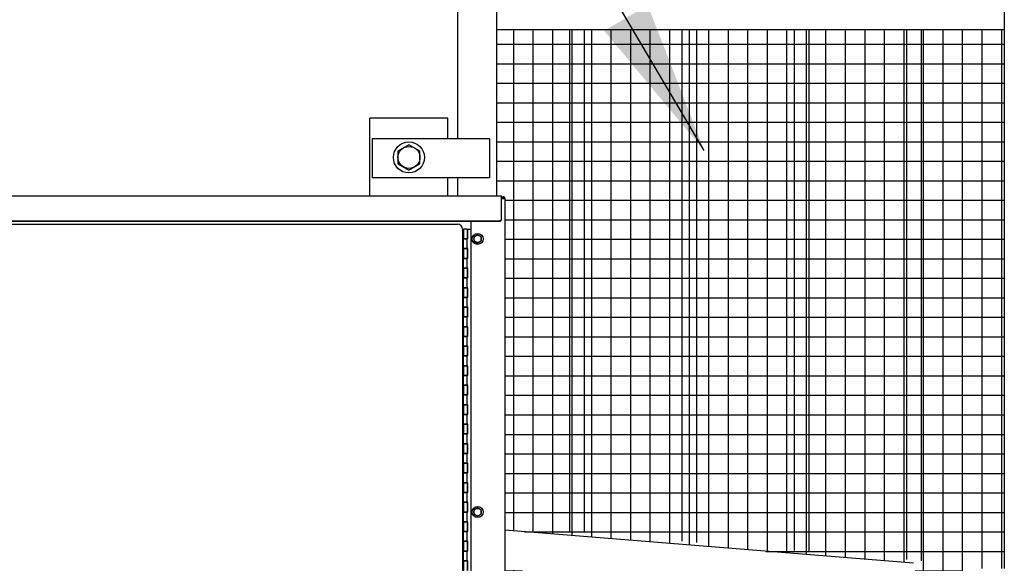
# Model space of a CAD drawing. Extents: x 0 to 219, y -8 to 280.
# Drawn here: x 32 to 47, y 138 to 147 of the extents above; entities that cross this region are included whole.
import ezdxf

# ---------------------------------------------------------------- set-up
doc = ezdxf.new("R2010")
doc.units = 0
doc.header["$LTSCALE"] = 10
doc.header["$MEASUREMENT"] = 0
doc.header["$PDMODE"] = 35
doc.layers.get('Defpoints').update_dxf_attribs({"linetype": 'CONTINUOUS'})
doc.layers.add('CADdetails-7-VERYFINE', color=7, linetype='CONTINUOUS')
doc.layers.add('CADdetails-9-EXTRAFINE', color=9, linetype='CONTINUOUS')
doc.styles.add('CADdetails-DIMENSIONS', font='ARIALN.TTF', dxfattribs={"height": 2.38})
doc.dimstyles.new('CADdetails-LEADER', dxfattribs={"dimtxt": 2.38, "dimasz": 2.38, "dimexe": 0.5, "dimexo": 1.5, "dimgap": 1, "dimtad": 0, "dimzin": 0, "dimdsep": 46, "dimtxsty": 'CADdetails-DIMENSIONS', "dimcen": 1, "dimclrd": 256, "dimclre": 256, "dimclrt": 256, "dimadec": 0, "dimazin": 0, "dimtfac": 1, "dimtdec": 4, "dimtofl": 0, "dimtmove": 0, "dimatfit": 3, "dimfxl": 1, "dimtolj": 1, "dimtzin": 0, "dimarcsym": 0})

# ---------------------------------------------------------------- blocks, each defined once
blk = doc.blocks.new('*D4')
at = {"layer": 'CADdetails-7-VERYFINE', "lineweight": -2, "transparency": 16777216}
for p, q in [((12.001, 152.838), (12.001, 155.218)), ((37.422, 150.458), (11.501, 150.458)), ((15.205, 128.731), (11.501, 128.731)), ((12.001, 126.351), (12.001, 123.971))]:
    blk.add_line(p, q, dxfattribs=at)
at = {"layer": 'CADdetails-7-VERYFINE', "transparency": 16777216}
for points in [[(11.604, 152.838), (12.397, 152.838), (12.001, 150.458)], [(11.604, 126.351), (12.397, 126.351), (12.001, 128.731)]]:
    blk.add_solid(points, dxfattribs=at)
at = {"layer": 'Defpoints', "color": 0, "transparency": 16777216}
for p in [(38.922, 150.458), (12.001, 128.731), (16.705, 128.731)]:
    blk.add_point(p, dxfattribs=at)
at = {"layer": 'CADdetails-7-VERYFINE', "transparency": 16777216, "insert": (12.001, 139.594), "char_height": 2.38, "attachment_point": 5, "rotation": 90, "style": 'CADdetails-DIMENSIONS'}
blk.add_mtext('\\A1;{\\H0.84034x;HEIGHT VARIES}', dxfattribs=at)

msp = doc.modelspace()

# ---------------------------------------------------------------- hatches: boundary and pattern name
at = {"layer": 'CADdetails-9-EXTRAFINE'}
h = msp.add_hatch(dxfattribs=at)
h.set_pattern_fill('ANSI37', color=256, scale=2.414094, angle=45)
h.set_pattern_definition([(90, (27.71625, 123.67465), (-0.3017617, 7e-17), []), (180, (27.71625, 123.67465), (-7e-17, -0.3017617), [])])
h.paths.add_polyline_path([(45.39, 137.935), (45.405, 138.123), (46.124, 138.065), (46.109, 137.877)])
edge = h.paths.add_edge_path()
edge.add_line((39.526, 146.837), (47.372, 146.837))
edge.add_line((47.372, 146.837), (47.372, 149.856))
edge.add_line((47.372, 149.856), (39.84, 149.856))
edge.add_arc((39.84, 236.618), 86.762, 269.89129, 270, ccw=False)
edge.add_arc((29.381, 281.339), 131.885, 274.41166, 274.47682, ccw=False)
edge.add_line((39.526, 149.844), (39.526, 146.837))
edge = h.paths.add_edge_path()
edge.add_line((47.372, 146.535), (39.526, 146.535))
edge.add_line((39.526, 146.535), (39.526, 143.962))
edge.add_line((39.526, 143.962), (39.601, 143.962))
edge.add_line((39.601, 143.962), (39.601, 143.947))
edge.add_line((39.601, 143.947), (39.624, 143.947))
edge.add_arc((39.624, 143.917), 0.0302, 0, 90, ccw=False)
edge.add_line((39.654, 143.917), (39.654, 138.787))
edge.add_line((39.654, 138.787), (45.966, 138.277))
edge.add_arc((45.963, 138.239), 0.0377, -4.6217, 85.3783, ccw=False)
edge.add_line((46.001, 138.236), (45.988, 138.076))
edge.add_line((45.988, 138.076), (45.405, 138.123))
edge.add_line((45.405, 138.123), (45.39, 137.935))
edge.add_line((45.39, 137.935), (45.972, 137.888))
edge.add_line((45.972, 137.888), (45.958, 137.71))
edge.add_arc((45.92, 137.713), 0.0377, 265.3783, 355.3783, ccw=False)
edge.add_line((45.917, 137.675), (39.654, 138.181))
edge.add_line((39.654, 138.181), (39.654, 130.843))
edge.add_line((39.654, 130.843), (47.372, 130.843))
edge.add_line((47.372, 130.843), (47.372, 137.595))
edge.add_line((47.372, 137.595), (46.73, 137.595))
edge.add_line((46.73, 137.595), (46.73, 137.77))
edge.add_line((46.73, 137.77), (46.269, 137.807))
edge.add_line((46.269, 137.807), (46.293, 138.108))
edge.add_line((46.293, 138.108), (46.73, 138.073))
edge.add_line((46.73, 138.073), (46.73, 138.199))
edge.add_line((46.73, 138.199), (47.372, 138.199))
edge.add_line((47.372, 138.199), (47.372, 146.535))

# ---------------------------------------------------------------- linework, layer by layer
for p, q in [((38.922, 144.841), (38.922, 150.458)), ((39.526, 143.962), (39.526, 149.854)), ((47.372, 138.199), (47.372, 149.854)), ((39.526, 146.535), (47.372, 146.535)), ((40.657, 138.769), (40.657, 146.535)), ((40.884, 138.751), (40.884, 146.535)), ((42.392, 138.618), (42.392, 146.535)), ((42.619, 138.6), (42.619, 146.535)), ((44.128, 138.477), (44.128, 146.535)), ((44.354, 138.458), (44.354, 146.535)), ((45.863, 138.335), (45.863, 146.535)), ((46.089, 138.317), (46.089, 146.535)), ((37.564, 143.962), (37.564, 145.162)), ((38.771, 145.162), (37.564, 145.162)), ((38.771, 144.841), (38.771, 145.162)), ((37.602, 144.841), (37.602, 144.238)), ((38.168, 144.751), (37.998, 144.653)), ((38.338, 144.653), (38.168, 144.751)), ((39.413, 144.841), (39.413, 144.238)), ((37.998, 144.653), (37.998, 144.457)), ((38.338, 144.457), (38.338, 144.653)), ((37.998, 144.457), (38.168, 144.359)), ((38.168, 144.359), (38.338, 144.457)), ((38.771, 143.962), (38.771, 144.238)), ((38.922, 143.962), (38.922, 144.238)), ((19.459, 143.962), (39.601, 143.962)), ((39.601, 143.608), (39.601, 143.962)), ((39.601, 143.947), (39.624, 143.947)), ((39.601, 143.932), (39.624, 143.932)), ((39.654, 143.917), (39.601, 143.917)), ((39.624, 143.917), (39.634, 143.928)), ((39.634, 143.928), (39.624, 143.917)), ((39.654, 129.01), (39.654, 143.917)), ((19.496, 143.575), (39.563, 143.575)), ((19.496, 143.568), (39.563, 143.568)), ((39.126, 143.568), (39.126, 129.048)), ((39.563, 143.575), (39.564, 143.575)), ((39.563, 143.568), (39.564, 143.568)), ((39.564, 143.575), (39.564, 143.575)), ((39.564, 143.575), (39.565, 143.575)), ((39.564, 143.568), (39.564, 143.568)), ((39.564, 143.568), (39.565, 143.568)), ((39.565, 143.575), (39.565, 143.575)), ((39.565, 143.575), (39.566, 143.575)), ((39.565, 143.568), (39.565, 143.568)), ((39.565, 143.568), (39.566, 143.568)), ((39.566, 143.575), (39.566, 143.575)), ((39.566, 143.575), (39.567, 143.575)), ((39.566, 143.568), (39.566, 143.568)), ((39.566, 143.568), (39.567, 143.568)), ((39.567, 143.575), (39.567, 143.575)), ((39.567, 143.575), (39.568, 143.575)), ((39.567, 143.568), (39.567, 143.568)), ((39.567, 143.568), (39.568, 143.568)), ((39.568, 143.575), (39.568, 143.575)), ((39.568, 143.575), (39.569, 143.575)), ((39.568, 143.568), (39.568, 143.568)), ((39.568, 143.568), (39.569, 143.568)), ((39.569, 143.575), (39.569, 143.576)), ((39.569, 143.576), (39.57, 143.576)), ((39.569, 143.568), (39.569, 143.568)), ((39.569, 143.568), (39.57, 143.568)), ((39.57, 143.576), (39.57, 143.576)), ((39.57, 143.576), (39.57, 143.576)), ((39.57, 143.576), (39.571, 143.576)), ((39.57, 143.568), (39.57, 143.568)), ((39.57, 143.568), (39.57, 143.568)), ((39.57, 143.568), (39.571, 143.568)), ((39.571, 143.576), (39.571, 143.576)), ((39.571, 143.576), (39.572, 143.576)), ((39.571, 143.568), (39.571, 143.569)), ((39.571, 143.569), (39.572, 143.569)), ((39.572, 143.576), (39.572, 143.576)), ((39.572, 143.576), (39.573, 143.576)), ((39.572, 143.569), (39.572, 143.569)), ((39.572, 143.569), (39.573, 143.569)), ((39.573, 143.576), (39.574, 143.577)), ((39.573, 143.576), (39.573, 143.576)), ((39.573, 143.576), (39.573, 143.576)), ((39.573, 143.569), (39.573, 143.569)), ((39.573, 143.569), (39.573, 143.569)), ((39.573, 143.569), (39.574, 143.569)), ((39.574, 143.577), (39.574, 143.577)), ((39.574, 143.577), (39.575, 143.577)), ((39.574, 143.569), (39.574, 143.569)), ((39.574, 143.569), (39.575, 143.569)), ((39.575, 143.577), (39.575, 143.577)), ((39.575, 143.577), (39.576, 143.577)), ((39.575, 143.569), (39.575, 143.569)), ((39.575, 143.569), (39.576, 143.569)), ((39.576, 143.577), (39.577, 143.578)), ((39.576, 143.577), (39.576, 143.577)), ((39.576, 143.577), (39.576, 143.577)), ((39.576, 143.569), (39.576, 143.57)), ((39.576, 143.57), (39.576, 143.57)), ((39.576, 143.57), (39.577, 143.57)), ((39.577, 143.578), (39.577, 143.578)), ((39.577, 143.578), (39.578, 143.578)), ((39.577, 143.57), (39.577, 143.57)), ((39.577, 143.57), (39.578, 143.57)), ((39.578, 143.578), (39.578, 143.578)), ((39.578, 143.578), (39.579, 143.578)), ((39.578, 143.57), (39.579, 143.571)), ((39.578, 143.57), (39.578, 143.57)), ((39.579, 143.578), (39.579, 143.579)), ((39.579, 143.579), (39.58, 143.579)), ((39.579, 143.578), (39.579, 143.578)), ((39.579, 143.571), (39.579, 143.571)), ((39.579, 143.571), (39.579, 143.571)), ((39.579, 143.571), (39.58, 143.571)), ((39.58, 143.579), (39.58, 143.579)), ((39.58, 143.579), (39.581, 143.579)), ((39.58, 143.571), (39.581, 143.572)), ((39.58, 143.571), (39.58, 143.571)), ((39.581, 143.579), (39.581, 143.579)), ((39.581, 143.579), (39.582, 143.579)), ((39.581, 143.572), (39.581, 143.572)), ((39.581, 143.572), (39.582, 143.572)), ((39.582, 143.579), (39.582, 143.58)), ((39.582, 143.58), (39.583, 143.58)), ((39.582, 143.579), (39.582, 143.579)), ((39.582, 143.572), (39.582, 143.572)), ((39.582, 143.572), (39.582, 143.572)), ((39.582, 143.572), (39.583, 143.572)), ((39.583, 143.58), (39.583, 143.58)), ((39.583, 143.58), (39.584, 143.58)), ((39.583, 143.572), (39.584, 143.573)), ((39.583, 143.572), (39.583, 143.572)), ((39.584, 143.58), (39.584, 143.581)), ((39.584, 143.581), (39.584, 143.581)), ((39.584, 143.581), (39.585, 143.581)), ((39.584, 143.573), (39.584, 143.573)), ((39.584, 143.573), (39.584, 143.573)), ((39.584, 143.573), (39.585, 143.573)), ((39.585, 143.581), (39.586, 143.582)), ((39.585, 143.581), (39.585, 143.581)), ((39.585, 143.573), (39.585, 143.574)), ((39.585, 143.574), (39.586, 143.574)), ((39.586, 143.582), (39.586, 143.582)), ((39.586, 143.582), (39.586, 143.582)), ((39.586, 143.582), (39.587, 143.582)), ((39.586, 143.574), (39.587, 143.575)), ((39.586, 143.574), (39.586, 143.574)), ((39.586, 143.574), (39.586, 143.574)), ((39.587, 143.582), (39.587, 143.583)), ((39.587, 143.583), (39.588, 143.583)), ((39.587, 143.582), (39.587, 143.582)), ((39.587, 143.575), (39.587, 143.575)), ((39.587, 143.575), (39.587, 143.575)), ((39.587, 143.575), (39.588, 143.575)), ((39.588, 143.583), (39.589, 143.584)), ((39.588, 143.583), (39.588, 143.583)), ((39.588, 143.575), (39.588, 143.576)), ((39.588, 143.576), (39.589, 143.576)), ((39.589, 143.584), (39.59, 143.585)), ((39.589, 143.584), (39.589, 143.584)), ((39.589, 143.584), (39.589, 143.584)), ((39.589, 143.584), (39.589, 143.584)), ((39.589, 143.576), (39.589, 143.577)), ((39.589, 143.577), (39.59, 143.577)), ((39.589, 143.576), (39.589, 143.576)), ((39.589, 143.576), (39.589, 143.576)), ((39.59, 143.585), (39.59, 143.585)), ((39.59, 143.585), (39.59, 143.585)), ((39.59, 143.585), (39.591, 143.585)), ((39.59, 143.577), (39.59, 143.578)), ((39.59, 143.578), (39.591, 143.578)), ((39.59, 143.577), (39.59, 143.577)), ((39.591, 143.585), (39.591, 143.586)), ((39.591, 143.586), (39.591, 143.586)), ((39.591, 143.586), (39.592, 143.586)), ((39.591, 143.578), (39.591, 143.579)), ((39.591, 143.579), (39.592, 143.579)), ((39.591, 143.578), (39.591, 143.578)), ((39.592, 143.587), (39.593, 143.588)), ((39.592, 143.586), (39.592, 143.587)), ((39.592, 143.587), (39.592, 143.587)), ((39.592, 143.587), (39.592, 143.587)), ((39.592, 143.579), (39.592, 143.58)), ((39.592, 143.58), (39.593, 143.58)), ((39.592, 143.579), (39.592, 143.579)), ((39.592, 143.579), (39.592, 143.579)), ((39.593, 143.588), (39.593, 143.588)), ((39.593, 143.588), (39.593, 143.588)), ((39.593, 143.588), (39.594, 143.588)), ((39.593, 143.58), (39.593, 143.581)), ((39.593, 143.581), (39.594, 143.581)), ((39.593, 143.58), (39.593, 143.58)), ((39.594, 143.588), (39.594, 143.589)), ((39.594, 143.589), (39.594, 143.589)), ((39.594, 143.589), (39.595, 143.589)), ((39.594, 143.581), (39.594, 143.582)), ((39.594, 143.582), (39.595, 143.582)), ((39.594, 143.581), (39.594, 143.581)), ((39.595, 143.59), (39.595, 143.591)), ((39.595, 143.591), (39.595, 143.591)), ((39.595, 143.591), (39.596, 143.591)), ((39.595, 143.589), (39.595, 143.59)), ((39.595, 143.59), (39.595, 143.59)), ((39.595, 143.583), (39.596, 143.584)), ((39.595, 143.582), (39.595, 143.583)), ((39.595, 143.583), (39.595, 143.583)), ((39.595, 143.583), (39.595, 143.583)), ((39.595, 143.582), (39.595, 143.582)), ((39.596, 143.592), (39.597, 143.593)), ((39.596, 143.591), (39.596, 143.592)), ((39.596, 143.592), (39.596, 143.592)), ((39.596, 143.591), (39.596, 143.591)), ((39.596, 143.584), (39.596, 143.585)), ((39.596, 143.585), (39.597, 143.585)), ((39.596, 143.584), (39.596, 143.584)), ((39.596, 143.584), (39.596, 143.584)), ((39.597, 143.593), (39.597, 143.594)), ((39.597, 143.594), (39.598, 143.594)), ((39.597, 143.593), (39.597, 143.593)), ((39.597, 143.593), (39.597, 143.593)), ((39.597, 143.585), (39.597, 143.586)), ((39.597, 143.586), (39.597, 143.586)), ((39.597, 143.586), (39.598, 143.586)), ((39.597, 143.585), (39.597, 143.585)), ((39.598, 143.596), (39.599, 143.597)), ((39.598, 143.595), (39.598, 143.596)), ((39.598, 143.596), (39.598, 143.596)), ((39.598, 143.594), (39.598, 143.595)), ((39.598, 143.595), (39.598, 143.595)), ((39.598, 143.595), (39.598, 143.595)), ((39.598, 143.595), (39.598, 143.595)), ((39.598, 143.588), (39.598, 143.589)), ((39.598, 143.589), (39.599, 143.589)), ((39.598, 143.587), (39.598, 143.588)), ((39.598, 143.588), (39.598, 143.588)), ((39.598, 143.588), (39.598, 143.588)), ((39.598, 143.586), (39.598, 143.587)), ((39.598, 143.587), (39.598, 143.587)), ((39.599, 143.598), (39.6, 143.599)), ((39.599, 143.597), (39.599, 143.598)), ((39.599, 143.598), (39.599, 143.598)), ((39.599, 143.598), (39.599, 143.598)), ((39.599, 143.597), (39.599, 143.597)), ((39.599, 143.597), (39.599, 143.597)), ((39.599, 143.59), (39.599, 143.591)), ((39.599, 143.591), (39.599, 143.591)), ((39.599, 143.591), (39.6, 143.591)), ((39.599, 143.589), (39.599, 143.59)), ((39.599, 143.59), (39.599, 143.59)), ((39.599, 143.589), (39.599, 143.589)), ((39.6, 143.601), (39.601, 143.602)), ((39.6, 143.6), (39.6, 143.601)), ((39.6, 143.601), (39.6, 143.601)), ((39.6, 143.601), (39.6, 143.601)), ((39.6, 143.601), (39.6, 143.601)), ((39.6, 143.599), (39.6, 143.6)), ((39.6, 143.6), (39.6, 143.6)), ((39.6, 143.599), (39.6, 143.599)), ((39.6, 143.594), (39.601, 143.595)), ((39.6, 143.593), (39.6, 143.594)), ((39.6, 143.594), (39.6, 143.594)), ((39.6, 143.592), (39.6, 143.593)), ((39.6, 143.593), (39.6, 143.593)), ((39.6, 143.591), (39.6, 143.592)), ((39.6, 143.592), (39.6, 143.592)), ((39.6, 143.592), (39.6, 143.592)), ((39.601, 143.6), (39.601, 143.608)), ((39.601, 143.607), (39.601, 143.608)), ((39.601, 143.606), (39.601, 143.607)), ((39.601, 143.607), (39.601, 143.607)), ((39.601, 143.607), (39.601, 143.607)), ((39.601, 143.605), (39.601, 143.606)), ((39.601, 143.606), (39.601, 143.606)), ((39.601, 143.606), (39.601, 143.606)), ((39.601, 143.604), (39.601, 143.605)), ((39.601, 143.605), (39.601, 143.605)), ((39.601, 143.603), (39.601, 143.604)), ((39.601, 143.604), (39.601, 143.604)), ((39.601, 143.604), (39.601, 143.604)), ((39.601, 143.602), (39.601, 143.603)), ((39.601, 143.603), (39.601, 143.603)), ((39.601, 143.602), (39.601, 143.602)), ((39.601, 143.6), (39.601, 143.601)), ((39.601, 143.599), (39.601, 143.6)), ((39.601, 143.6), (39.601, 143.6)), ((39.601, 143.598), (39.601, 143.599)), ((39.601, 143.599), (39.601, 143.599)), ((39.601, 143.597), (39.601, 143.598)), ((39.601, 143.598), (39.601, 143.598)), ((39.601, 143.598), (39.601, 143.598)), ((39.601, 143.596), (39.601, 143.597)), ((39.601, 143.597), (39.601, 143.597)), ((39.601, 143.595), (39.601, 143.596)), ((39.601, 143.596), (39.601, 143.596)), ((39.601, 143.596), (39.601, 143.596)), ((39.601, 143.595), (39.601, 143.595)), ((39.601, 143.595), (39.601, 143.595)), ((29.666, 143.521), (38.922, 143.521)), ((38.998, 143.446), (39.013, 143.446)), ((38.998, 143.446), (38.998, 130.47)), ((39.013, 143.446), (39.013, 143.295)), ((39.069, 143.446), (39.013, 143.446)), ((39.069, 143.446), (39.069, 143.295)), ((39.079, 143.295), (39.079, 143.446)), ((39.079, 143.446), (39.126, 143.446)), ((39.003, 143.295), (39.003, 143.144)), ((39.003, 143.295), (39.013, 143.295)), ((39.069, 143.295), (39.013, 143.295)), ((39.013, 143.295), (39.069, 143.295)), ((39.013, 143.144), (39.013, 143.295)), ((39.069, 143.363), (39.079, 143.372)), ((39.079, 143.372), (39.069, 143.363)), ((39.069, 143.144), (39.069, 143.295)), ((39.079, 143.295), (39.069, 143.295)), ((39.23, 143.36), (39.173, 143.327)), ((39.173, 143.327), (39.173, 143.262)), ((39.173, 143.262), (39.23, 143.229)), ((39.286, 143.327), (39.23, 143.36)), ((39.23, 143.229), (39.286, 143.262)), ((39.286, 143.262), (39.286, 143.327)), ((39.003, 143.144), (39.013, 143.144)), ((39.013, 143.144), (39.013, 142.993)), ((39.069, 143.144), (39.013, 143.144)), ((39.013, 143.144), (39.069, 143.144)), ((39.069, 143.144), (39.069, 142.993)), ((39.079, 143.144), (39.069, 143.144)), ((39.079, 142.993), (39.079, 143.144)), ((39.003, 142.993), (39.013, 142.993)), ((39.003, 142.993), (39.003, 142.842)), ((39.069, 142.993), (39.013, 142.993)), ((39.013, 142.993), (39.069, 142.993)), ((39.013, 142.842), (39.013, 142.993)), ((39.069, 142.842), (39.069, 142.993)), ((39.079, 142.993), (39.069, 142.993)), ((39.003, 142.842), (39.013, 142.842)), ((39.013, 142.842), (39.013, 142.691)), ((39.069, 142.842), (39.013, 142.842)), ((39.013, 142.842), (39.069, 142.842)), ((39.069, 142.842), (39.069, 142.691)), ((39.079, 142.842), (39.069, 142.842)), ((39.079, 142.691), (39.079, 142.842)), ((39.003, 142.691), (39.013, 142.691)), ((39.003, 142.691), (39.003, 142.54)), ((39.069, 142.691), (39.013, 142.691)), ((39.013, 142.691), (39.069, 142.691)), ((39.013, 142.54), (39.013, 142.691)), ((39.069, 142.54), (39.069, 142.691)), ((39.079, 142.691), (39.069, 142.691)), ((39.003, 142.54), (39.013, 142.54)), ((39.013, 142.54), (39.013, 142.39)), ((39.069, 142.54), (39.013, 142.54)), ((39.013, 142.54), (39.069, 142.54)), ((39.069, 142.54), (39.069, 142.39)), ((39.079, 142.54), (39.069, 142.54)), ((39.079, 142.39), (39.079, 142.54)), ((39.003, 142.39), (39.013, 142.39)), ((39.003, 142.39), (39.003, 142.239)), ((39.069, 142.39), (39.013, 142.39)), ((39.013, 142.39), (39.069, 142.39)), ((39.013, 142.239), (39.013, 142.39)), ((39.069, 142.239), (39.069, 142.39)), ((39.079, 142.39), (39.069, 142.39)), ((39.003, 142.239), (39.013, 142.239)), ((39.013, 142.239), (39.013, 142.088)), ((39.069, 142.239), (39.013, 142.239)), ((39.013, 142.239), (39.069, 142.239)), ((39.069, 142.239), (39.069, 142.088)), ((39.079, 142.239), (39.069, 142.239)), ((39.079, 142.088), (39.079, 142.239)), ((39.003, 142.088), (39.013, 142.088)), ((39.003, 142.088), (39.003, 141.937)), ((39.069, 142.088), (39.013, 142.088)), ((39.013, 142.088), (39.069, 142.088)), ((39.013, 141.937), (39.013, 142.088)), ((39.069, 141.937), (39.069, 142.088)), ((39.079, 142.088), (39.069, 142.088)), ((39.003, 141.937), (39.013, 141.937)), ((39.013, 141.937), (39.013, 141.786)), ((39.069, 141.937), (39.013, 141.937)), ((39.013, 141.937), (39.069, 141.937)), ((39.069, 141.937), (39.069, 141.786)), ((39.079, 141.937), (39.069, 141.937)), ((39.079, 141.786), (39.079, 141.937)), ((39.003, 141.786), (39.013, 141.786)), ((39.003, 141.786), (39.003, 141.635)), ((39.069, 141.786), (39.013, 141.786)), ((39.013, 141.786), (39.069, 141.786)), ((39.013, 141.635), (39.013, 141.786)), ((39.069, 141.635), (39.069, 141.786)), ((39.079, 141.786), (39.069, 141.786)), ((39.003, 141.635), (39.013, 141.635)), ((39.013, 141.635), (39.013, 141.484)), ((39.069, 141.635), (39.013, 141.635)), ((39.013, 141.635), (39.069, 141.635)), ((39.069, 141.635), (39.069, 141.484)), ((39.079, 141.635), (39.069, 141.635)), ((39.079, 141.484), (39.079, 141.635)), ((39.003, 141.484), (39.013, 141.484)), ((39.003, 141.484), (39.003, 141.333)), ((39.069, 141.484), (39.013, 141.484)), ((39.013, 141.484), (39.069, 141.484)), ((39.013, 141.333), (39.013, 141.484)), ((39.069, 141.333), (39.069, 141.484)), ((39.079, 141.484), (39.069, 141.484)), ((39.003, 141.333), (39.013, 141.333)), ((39.013, 141.333), (39.013, 141.182)), ((39.069, 141.333), (39.013, 141.333)), ((39.013, 141.333), (39.069, 141.333)), ((39.069, 141.333), (39.069, 141.182)), ((39.079, 141.333), (39.069, 141.333)), ((39.079, 141.182), (39.079, 141.333)), ((39.003, 141.182), (39.013, 141.182)), ((39.003, 141.182), (39.003, 141.032)), ((39.069, 141.182), (39.013, 141.182)), ((39.013, 141.182), (39.069, 141.182)), ((39.013, 141.032), (39.013, 141.182)), ((39.069, 141.032), (39.069, 141.182)), ((39.079, 141.182), (39.069, 141.182)), ((39.003, 141.032), (39.013, 141.032)), ((39.013, 141.032), (39.013, 140.881)), ((39.069, 141.032), (39.013, 141.032)), ((39.013, 141.032), (39.069, 141.032)), ((39.069, 141.032), (39.069, 140.881)), ((39.079, 141.032), (39.069, 141.032)), ((39.079, 140.881), (39.079, 141.032)), ((39.003, 140.881), (39.013, 140.881)), ((39.003, 140.881), (39.003, 140.73)), ((39.069, 140.881), (39.013, 140.881)), ((39.013, 140.881), (39.069, 140.881)), ((39.013, 140.73), (39.013, 140.881)), ((39.069, 140.73), (39.069, 140.881)), ((39.079, 140.881), (39.069, 140.881)), ((39.003, 140.73), (39.013, 140.73)), ((39.013, 140.73), (39.013, 140.579)), ((39.069, 140.73), (39.013, 140.73)), ((39.013, 140.73), (39.069, 140.73)), ((39.069, 140.73), (39.069, 140.579)), ((39.079, 140.73), (39.069, 140.73)), ((39.079, 140.579), (39.079, 140.73)), ((39.003, 140.579), (39.013, 140.579)), ((39.003, 140.579), (39.003, 140.428)), ((39.069, 140.579), (39.013, 140.579)), ((39.013, 140.579), (39.069, 140.579)), ((39.013, 140.428), (39.013, 140.579)), ((39.069, 140.428), (39.069, 140.579)), ((39.079, 140.579), (39.069, 140.579)), ((39.003, 140.428), (39.013, 140.428)), ((39.013, 140.428), (39.013, 140.277)), ((39.069, 140.428), (39.013, 140.428)), ((39.013, 140.428), (39.069, 140.428)), ((39.069, 140.428), (39.069, 140.277)), ((39.079, 140.428), (39.069, 140.428)), ((39.079, 140.277), (39.079, 140.428)), ((39.003, 140.277), (39.013, 140.277)), ((39.003, 140.277), (39.003, 140.126)), ((39.069, 140.277), (39.013, 140.277)), ((39.013, 140.277), (39.069, 140.277)), ((39.013, 140.126), (39.013, 140.277)), ((39.069, 140.126), (39.069, 140.277)), ((39.079, 140.277), (39.069, 140.277)), ((39.003, 140.126), (39.013, 140.126)), ((39.013, 140.126), (39.013, 139.975)), ((39.069, 140.126), (39.013, 140.126)), ((39.013, 140.126), (39.069, 140.126)), ((39.069, 140.126), (39.069, 139.975)), ((39.079, 140.126), (39.069, 140.126)), ((39.079, 139.975), (39.079, 140.126)), ((39.003, 139.975), (39.013, 139.975)), ((39.003, 139.975), (39.003, 139.825)), ((39.069, 139.975), (39.013, 139.975)), ((39.013, 139.975), (39.069, 139.975)), ((39.013, 139.825), (39.013, 139.975)), ((39.069, 139.825), (39.069, 139.975)), ((39.079, 139.975), (39.069, 139.975)), ((39.003, 139.825), (39.013, 139.825)), ((39.013, 139.825), (39.013, 139.674)), ((39.069, 139.825), (39.013, 139.825)), ((39.013, 139.825), (39.069, 139.825)), ((39.069, 139.825), (39.069, 139.674)), ((39.079, 139.825), (39.069, 139.825)), ((39.079, 139.674), (39.079, 139.825)), ((39.003, 139.674), (39.013, 139.674)), ((39.003, 139.674), (39.003, 139.523)), ((39.069, 139.674), (39.013, 139.674)), ((39.013, 139.674), (39.069, 139.674)), ((39.013, 139.523), (39.013, 139.674)), ((39.069, 139.523), (39.069, 139.674)), ((39.079, 139.674), (39.069, 139.674)), ((39.003, 139.523), (39.013, 139.523)), ((39.013, 139.523), (39.013, 139.372)), ((39.069, 139.523), (39.013, 139.523)), ((39.013, 139.523), (39.069, 139.523)), ((39.069, 139.523), (39.069, 139.372)), ((39.079, 139.523), (39.069, 139.523)), ((39.079, 139.372), (39.079, 139.523)), ((39.003, 139.372), (39.013, 139.372)), ((39.003, 139.372), (39.003, 139.221)), ((39.069, 139.372), (39.013, 139.372)), ((39.013, 139.372), (39.069, 139.372)), ((39.013, 139.221), (39.013, 139.372)), ((39.069, 139.221), (39.069, 139.372)), ((39.079, 139.372), (39.069, 139.372)), ((39.003, 139.221), (39.013, 139.221)), ((39.013, 139.221), (39.013, 139.07)), ((39.069, 139.221), (39.013, 139.221)), ((39.013, 139.221), (39.069, 139.221)), ((39.069, 139.221), (39.069, 139.07)), ((39.079, 139.221), (39.069, 139.221)), ((39.079, 139.07), (39.079, 139.221)), ((39.23, 139.135), (39.173, 139.103)), ((39.286, 139.103), (39.23, 139.135)), ((39.003, 139.07), (39.013, 139.07)), ((39.003, 139.07), (39.003, 138.919)), ((39.069, 139.07), (39.013, 139.07)), ((39.013, 139.07), (39.069, 139.07)), ((39.013, 138.919), (39.013, 139.07)), ((39.069, 138.919), (39.069, 139.07)), ((39.079, 139.07), (39.069, 139.07)), ((39.173, 139.103), (39.173, 139.037)), ((39.173, 139.037), (39.23, 139.005)), ((39.23, 139.005), (39.286, 139.037)), ((39.286, 139.037), (39.286, 139.103)), ((39.003, 138.919), (39.013, 138.919)), ((39.013, 138.919), (39.013, 138.768)), ((39.069, 138.919), (39.013, 138.919)), ((39.013, 138.919), (39.069, 138.919)), ((39.069, 138.919), (39.069, 138.768)), ((39.079, 138.919), (39.069, 138.919)), ((39.079, 138.768), (39.079, 138.919)), ((39.003, 138.768), (39.013, 138.768)), ((39.003, 138.768), (39.003, 138.618)), ((39.069, 138.768), (39.013, 138.768)), ((39.013, 138.768), (39.069, 138.768)), ((39.013, 138.618), (39.013, 138.768)), ((39.069, 138.618), (39.069, 138.768)), ((39.079, 138.768), (39.069, 138.768)), ((45.966, 138.277), (39.654, 138.787)), ((39.003, 138.618), (39.013, 138.618)), ((39.013, 138.618), (39.013, 138.467)), ((39.069, 138.618), (39.013, 138.618)), ((39.013, 138.618), (39.069, 138.618)), ((39.069, 138.618), (39.069, 138.467)), ((39.079, 138.618), (39.069, 138.618)), ((39.079, 138.467), (39.079, 138.618)), ((39.003, 138.467), (39.013, 138.467)), ((39.003, 138.467), (39.003, 138.316)), ((39.069, 138.467), (39.013, 138.467)), ((39.013, 138.467), (39.069, 138.467)), ((39.013, 138.316), (39.013, 138.467)), ((39.069, 138.316), (39.069, 138.467)), ((39.079, 138.467), (39.069, 138.467)), ((39.003, 138.316), (39.013, 138.316)), ((39.013, 138.316), (39.013, 138.165)), ((39.069, 138.316), (39.013, 138.316)), ((39.013, 138.316), (39.069, 138.316)), ((39.069, 138.316), (39.069, 138.165)), ((39.079, 138.316), (39.069, 138.316)), ((39.079, 138.165), (39.079, 138.316))]:
    msp.add_line(p, q, dxfattribs=at)
at = {"layer": 'CADdetails-9-EXTRAFINE', "linetype": 'Continuous'}
for p, q in [((39.413, 144.841), (37.602, 144.841)), ((39.413, 144.238), (37.602, 144.238))]:
    msp.add_line(p, q, dxfattribs=at)
at = {"layer": 'CADdetails-9-EXTRAFINE'}
for centre, radius in [((38.168, 144.555), 0.24), ((38.168, 144.555), 0.17), ((38.168, 144.555), 0.17), ((39.23, 143.295), 0.0845), ((39.23, 143.295), 0.0566), ((39.23, 143.295), 0.0566), ((39.23, 139.07), 0.0845), ((39.23, 139.07), 0.0566), ((39.23, 139.07), 0.0566)]:
    msp.add_circle(centre, radius, dxfattribs=at)
for centre, radius in [((39.624, 143.917), 0.0302), ((39.624, 143.917), 0.0151), ((38.922, 143.446), 0.0754)]:
    msp.add_arc(centre, radius, 0, 90, dxfattribs=at)

# ---------------------------------------------------------------- dimensions: what is measured, and where the dimension line sits
at = {"layer": 'CADdetails-7-VERYFINE'}
dim = msp.add_linear_dim(base=(12.001, 128.731), p1=(38.922, 150.458), p2=(16.705, 128.731), angle=90, text='{\\H0.84034x;HEIGHT VARIES}', dimstyle='CADdetails-LEADER', dxfattribs=at)
dim.commit()
dim.dimension.update_dxf_attribs({"geometry": '*D4', "text_midpoint": (12.001, 139.594)})

# ---------------------------------------------------------------- leaders
at = {"layer": 'CADdetails-7-VERYFINE', "annotation_type": 0, "has_hookline": 1, "hookline_direction": 1, "text_width": 18.799}
msp.add_leader([(42.731, 144.662), (34.809, 158.109), (32.429, 158.109)], dimstyle='CADdetails-LEADER', dxfattribs=at)

doc.saveas('drawing.dxf')
